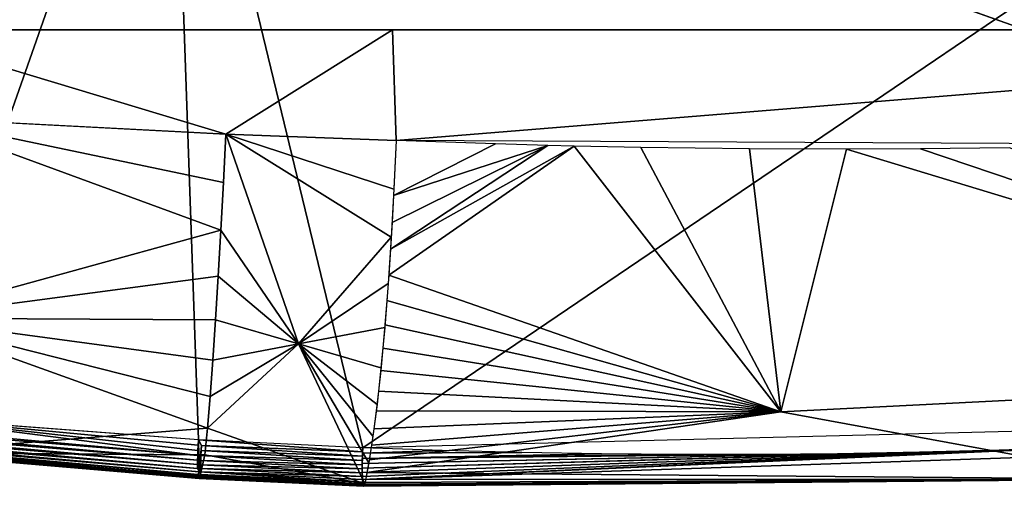
# Model space of a CAD drawing. Units: inches. Extents: x -15.4 to 17.1, y -14.5 to 14.5.
# Drawn here: x -1.9 to 2.1, y -14.5 to -12.6 of the extents above; entities that cross this region are included whole.
import ezdxf

# ---------------------------------------------------------------- set-up
doc = ezdxf.new("R2010")
doc.units = ezdxf.units.IN
doc.header["$MEASUREMENT"] = 0
doc.layers.add('SEAT-ARMCAP', color=5, linetype='Continuous')
doc.layers.add('SEAT-VIEW', color=7, linetype='Continuous')
doc.styles.get("Standard").update_dxf_attribs({"font": 'arial.ttf'})

msp = doc.modelspace()

# ---------------------------------------------------------------- linework, layer by layer
at = {"layer": 'SEAT-ARMCAP'}
for points in [[(-2.3365, -14.219, 21.1685), (-3.3397, -11.1275, 21.2031), (-1.2495, -11.1303, 21.1786)], [(-2.3365, -14.219, 21.1685), (-1.2495, -11.1303, 21.1786), (-1.1391, -14.3091, 21.1905)], [(-1.2495, -11.1303, 21.1786), (-0.4726, -14.3416, 21.2312), (-1.1391, -14.3091, 21.1905)], [(4.258, -11.1361, 21.6345), (-0.4726, -14.3416, 21.2312), (-1.2495, -11.1303, 21.1786)], [(4.365, -14.2192, 21.646), (-0.4726, -14.3416, 21.2312), (4.258, -11.1361, 21.6345)], [(-2.7982, -12.645, 20.282), (-2.7982, -11.395, 20.282), (-1.2873, -11.395, 20.287)], [(2.2173, -12.645, 20.5584), (-1.2873, -11.395, 20.287), (2.2173, -11.395, 20.5584)], [(-1.0283, -13.0678, 20.037), (-2.4339, -12.645, 20.057), (-0.3521, -12.645, 20.0712)], [(-2.2809, -13.0028, 20.0505), (-2.4339, -12.645, 20.057), (-1.0283, -13.0678, 20.037)], [(-1.0283, -13.0678, 20.037), (-0.3521, -12.645, 20.0712), (-0.3366, -13.0936, 20.0728)], [(-0.3521, -12.645, 20.0712), (5.2057, -12.645, 20.7067), (-0.3366, -13.0936, 20.0728)], [(-0.3366, -13.0936, 20.0728), (5.2057, -12.645, 20.7067), (2.9819, -13.1099, 20.3982)], [(-2.2928, -13.0021, 20.0511), (-1.0485, -13.4585, 20.0895), (-2.3457, -13.8156, 20.301)], [(-1.0283, -13.0678, 20.037), (-1.0381, -13.2649, 20.0503), (-2.2928, -13.0021, 20.0511)], [(-2.2928, -13.0021, 20.0511), (-1.0381, -13.2649, 20.0503), (-1.0485, -13.4585, 20.0895)], [(-1.0283, -13.0678, 20.037), (-0.3568, -13.487, 20.1246), (-0.7326, -13.9192, 20.3073)], [(-0.3366, -13.0936, 20.0728), (-0.3458, -13.292, 20.0857), (-1.0283, -13.0678, 20.037)], [(-1.0283, -13.0678, 20.037), (-0.3458, -13.292, 20.0857), (-0.3568, -13.487, 20.1246)], [(-0.3471, -13.3166, 20.0891), (0.2797, -13.1138, 20.1212), (0.0666, -13.1078, 20.1038)], [(1.2245, -14.1956, 20.6664), (0.3864, -13.1165, 20.1302), (-0.3669, -13.6404, 20.175)], [(-0.3669, -13.6404, 20.175), (0.3864, -13.1165, 20.1302), (-0.3598, -13.5348, 20.1383)], [(-0.3598, -13.5348, 20.1383), (0.2797, -13.1138, 20.1212), (-0.3532, -13.4266, 20.1097)], [(-0.3598, -13.5348, 20.1383), (0.3864, -13.1165, 20.1302), (0.2797, -13.1138, 20.1212)], [(-0.3532, -13.4266, 20.1097), (0.2797, -13.1138, 20.1212), (-0.3471, -13.3166, 20.0891)], [(0.656, -13.1222, 20.1534), (0.3864, -13.1165, 20.1302), (1.2245, -14.1956, 20.6664)], [(1.2245, -14.1956, 20.6664), (1.0975, -13.128, 20.1938), (0.656, -13.1222, 20.1534)], [(1.2245, -14.1956, 20.6664), (1.4918, -13.1294, 20.2323), (1.0975, -13.128, 20.1938)], [(4.4681, -14.0314, 21.0213), (1.4918, -13.1294, 20.2323), (1.2245, -14.1956, 20.6664)], [(1.7919, -13.1283, 20.263), (1.4918, -13.1294, 20.2323), (4.4681, -14.0314, 21.0213)], [(4.4681, -14.0314, 21.0213), (2.1533, -13.1241, 20.3019), (1.7919, -13.1283, 20.263)], [(-2.3457, -13.8156, 20.301), (-1.0485, -13.4585, 20.0895), (-1.0593, -13.6452, 20.1537)], [(-0.7326, -13.9192, 20.3073), (-1.0593, -13.6452, 20.1537), (-1.0485, -13.4585, 20.0895)], [(-0.7326, -13.9192, 20.3073), (-0.3568, -13.487, 20.1246), (-0.3694, -13.675, 20.189)], [(-2.3457, -13.8156, 20.301), (-1.0593, -13.6452, 20.1537), (-1.0703, -13.8218, 20.242)], [(-1.0703, -13.8218, 20.242), (-1.0593, -13.6452, 20.1537), (-0.7326, -13.9192, 20.3073)], [(1.2245, -14.1956, 20.6664), (-0.3669, -13.6404, 20.175), (-0.3744, -13.743, 20.2195)], [(-0.7326, -13.9192, 20.3073), (-0.3694, -13.675, 20.189), (-0.3833, -13.8528, 20.2778)], [(-0.3744, -13.743, 20.2195), (-0.3824, -13.842, 20.2715), (1.2245, -14.1956, 20.6664)], [(-2.3457, -13.8156, 20.301), (-1.1029, -14.2615, 20.6339), (-2.3574, -14.3617, 20.9503)], [(-2.3457, -13.8156, 20.301), (-1.0814, -13.9852, 20.3528), (-1.0923, -14.1326, 20.4842)], [(-2.3457, -13.8156, 20.301), (-1.0923, -14.1326, 20.4842), (-1.1029, -14.2615, 20.6339)], [(-1.0703, -13.8218, 20.242), (-1.0814, -13.9852, 20.3528), (-2.3457, -13.8156, 20.301)], [(-0.7326, -13.9192, 20.3073), (-1.0814, -13.9852, 20.3528), (-1.0703, -13.8218, 20.242)], [(-0.3833, -13.8528, 20.2778), (-0.3984, -14.0171, 20.3893), (-0.7326, -13.9192, 20.3073)], [(1.2245, -14.1956, 20.6664), (-0.3824, -13.842, 20.2715), (-0.3907, -13.9368, 20.3308)], [(-0.7326, -13.9192, 20.3073), (-0.4645, -14.4869, 21.0183), (-1.1029, -14.2615, 20.6339)], [(-1.1029, -14.2615, 20.6339), (-1.0923, -14.1326, 20.4842), (-0.7326, -13.9192, 20.3073)], [(-0.7326, -13.9192, 20.3073), (-1.0923, -14.1326, 20.4842), (-1.0814, -13.9852, 20.3528)], [(-0.7326, -13.9192, 20.3073), (-0.3984, -14.0171, 20.3893), (-0.4144, -14.1651, 20.5215)], [(-0.7326, -13.9192, 20.3073), (-0.4477, -14.4021, 20.8389), (-0.4645, -14.4869, 21.0183)], [(-0.4309, -14.2942, 20.6723), (-0.4477, -14.4021, 20.8389), (-0.7326, -13.9192, 20.3073)], [(-0.7326, -13.9192, 20.3073), (-0.4144, -14.1651, 20.5215), (-0.4309, -14.2942, 20.6723)], [(1.2245, -14.1956, 20.6664), (-0.3907, -13.9368, 20.3308), (-0.3994, -14.0269, 20.3969)], [(-0.3994, -14.0269, 20.3969), (-0.4083, -14.1117, 20.4696), (1.2245, -14.1956, 20.6664)], [(4.4681, -14.0314, 21.0213), (1.2245, -14.1956, 20.6664), (2.7133, -14.4689, 21.2548)], [(1.2245, -14.1956, 20.6664), (-0.4083, -14.1117, 20.4696), (-0.4174, -14.1908, 20.5485)], [(-1.1427, -14.3915, 21.1668), (-3.5475, -14.1746, 21.221), (-3.5506, -14.1919, 21.2093)], [(-1.1421, -14.3724, 21.177), (-3.5444, -14.1559, 21.2302), (-3.5475, -14.1746, 21.221)], [(-1.1421, -14.3724, 21.177), (-3.5475, -14.1746, 21.221), (-1.1427, -14.3915, 21.1668)], [(-2.3401, -14.2187, 21.1686), (-3.5444, -14.1559, 21.2302), (-1.1421, -14.3724, 21.177)], [(-1.1363, -14.4386, 21.1222), (-3.557, -14.2208, 21.1795), (-3.5601, -14.232, 21.1619)], [(-1.1431, -14.4248, 21.1389), (-3.5538, -14.2074, 21.1954), (-3.557, -14.2208, 21.1795)], [(-1.1431, -14.4248, 21.1389), (-3.557, -14.2208, 21.1795), (-1.1363, -14.4386, 21.1222)], [(-1.143, -14.4091, 21.154), (-3.5506, -14.1919, 21.2093), (-3.5538, -14.2074, 21.1954)], [(-1.143, -14.4091, 21.154), (-3.5538, -14.2074, 21.1954), (-1.1431, -14.4248, 21.1389)], [(-1.1427, -14.3915, 21.1668), (-3.5506, -14.1919, 21.2093), (-1.143, -14.4091, 21.154)], [(-2.3401, -14.2187, 21.1686), (-1.1403, -14.3307, 21.189), (-1.1391, -14.3091, 21.1905)], [(-1.1421, -14.3724, 21.177), (-1.1414, -14.352, 21.1844), (-2.3401, -14.2187, 21.1686)], [(-2.3401, -14.2187, 21.1686), (-1.1414, -14.352, 21.1844), (-1.1403, -14.3307, 21.189)], [(2.7133, -14.4689, 21.2548), (1.2245, -14.1956, 20.6664), (-0.4551, -14.4421, 20.9159)], [(1.2245, -14.1956, 20.6664), (-0.4456, -14.3899, 20.8172), (-0.4551, -14.4421, 20.9159)], [(1.2245, -14.1956, 20.6664), (-0.4361, -14.3303, 20.7228), (-0.4456, -14.3899, 20.8172)], [(-0.4267, -14.2638, 20.633), (-0.4361, -14.3303, 20.7228), (1.2245, -14.1956, 20.6664)], [(1.2245, -14.1956, 20.6664), (-0.4174, -14.1908, 20.5485), (-0.4267, -14.2638, 20.633)], [(-1.1369, -14.4652, 21.0404), (-3.5682, -14.2501, 21.1023), (-3.5704, -14.2506, 21.0813)], [(-1.1369, -14.4652, 21.0404), (-3.5704, -14.2506, 21.0813), (-2.3574, -14.3617, 20.9503)], [(-1.1362, -14.463, 21.062), (-3.5657, -14.2468, 21.1229), (-3.5682, -14.2501, 21.1023)], [(-1.1362, -14.463, 21.062), (-3.5682, -14.2501, 21.1023), (-1.1369, -14.4652, 21.0404)], [(-1.1286, -14.4581, 21.0836), (-3.563, -14.2407, 21.143), (-3.5657, -14.2468, 21.1229)], [(-1.1286, -14.4581, 21.0836), (-3.5657, -14.2468, 21.1229), (-1.1362, -14.463, 21.062)], [(-1.1424, -14.4491, 21.103), (-3.5601, -14.232, 21.1619), (-3.563, -14.2407, 21.143)], [(-1.1424, -14.4491, 21.103), (-3.563, -14.2407, 21.143), (-1.1286, -14.4581, 21.0836)], [(-1.1363, -14.4386, 21.1222), (-3.5601, -14.232, 21.1619), (-1.1424, -14.4491, 21.103)], [(-2.3574, -14.3617, 20.9503), (-1.1029, -14.2615, 20.6339), (-1.1129, -14.3695, 20.7992)], [(-1.1029, -14.2615, 20.6339), (-0.4645, -14.4869, 21.0183), (-1.1129, -14.3695, 20.7992)], [(-1.1403, -14.3307, 21.189), (-1.1363, -14.4386, 21.1222), (-1.1391, -14.3091, 21.1905)], [(-0.4732, -14.3581, 21.2303), (-1.1391, -14.3091, 21.1905), (-1.1273, -14.3315, 21.1897)], [(-1.1391, -14.3091, 21.1905), (-1.1363, -14.4386, 21.1222), (-1.1273, -14.3315, 21.1897)], [(-0.4726, -14.3416, 21.2312), (-1.1391, -14.3091, 21.1905), (-0.4732, -14.3581, 21.2303)], [(2.4339, -14.3395, 21.4551), (-0.4732, -14.4705, 21.163), (5.1515, -14.2817, 21.6536)], [(5.1515, -14.2817, 21.6536), (-0.4732, -14.4705, 21.163), (2.7145, -14.4688, 21.2549)], [(-1.1283, -14.3527, 21.1852), (-1.1273, -14.3315, 21.1897), (-1.1363, -14.4386, 21.1222)], [(-0.4737, -14.3753, 21.2274), (-1.1273, -14.3315, 21.1897), (-1.1283, -14.3527, 21.1852)], [(-0.4732, -14.3581, 21.2303), (-1.1273, -14.3315, 21.1897), (-0.4737, -14.3753, 21.2274)], [(-0.4726, -14.3416, 21.2312), (-0.4733, -14.3631, 21.2297), (-0.1494, -14.3525, 21.2524)], [(2.1113, -14.3507, 21.4265), (-0.4732, -14.4705, 21.163), (2.4339, -14.3395, 21.4551)], [(-2.3574, -14.3617, 20.9503), (-1.1129, -14.3695, 20.7992), (-1.1322, -14.4542, 20.9768)], [(-2.3574, -14.3617, 20.9503), (-1.1335, -14.4609, 20.9975), (-1.1348, -14.4646, 21.0188)], [(-2.3574, -14.3617, 20.9503), (-1.1348, -14.4646, 21.0188), (-1.1369, -14.4652, 21.0404)], [(-1.1322, -14.4542, 20.9768), (-1.1335, -14.4609, 20.9975), (-2.3574, -14.3617, 20.9503)], [(-1.1363, -14.4386, 21.1222), (-1.1421, -14.3724, 21.177), (-1.1427, -14.3915, 21.1668)], [(-1.1363, -14.4386, 21.1222), (-1.129, -14.3731, 21.1777), (-1.1283, -14.3527, 21.1852)], [(-1.1363, -14.4386, 21.1222), (-1.1296, -14.3923, 21.1675), (-1.129, -14.3731, 21.1777)], [(-1.1129, -14.3695, 20.7992), (-0.4645, -14.4869, 21.0183), (-1.1322, -14.4542, 20.9768)], [(-0.4742, -14.4103, 21.2152), (-1.129, -14.3731, 21.1777), (-1.1296, -14.3923, 21.1675)], [(-0.474, -14.3928, 21.2225), (-1.1283, -14.3527, 21.1852), (-1.129, -14.3731, 21.1777)], [(-0.474, -14.3928, 21.2225), (-1.129, -14.3731, 21.1777), (-0.4742, -14.4103, 21.2152)], [(-0.4737, -14.3753, 21.2274), (-1.1283, -14.3527, 21.1852), (-0.474, -14.3928, 21.2225)], [(2.1113, -14.3507, 21.4265), (-0.4743, -14.4239, 21.2077), (-0.4741, -14.4414, 21.195)], [(1.7885, -14.3592, 21.3988), (-0.4743, -14.4239, 21.2077), (2.1113, -14.3507, 21.4265)], [(1.7885, -14.3592, 21.3988), (-0.4742, -14.4047, 21.2178), (-0.4743, -14.4239, 21.2077)], [(1.4657, -14.3651, 21.3721), (-0.4742, -14.4047, 21.2178), (1.7885, -14.3592, 21.3988)], [(1.4657, -14.3651, 21.3721), (-0.4739, -14.3843, 21.2252), (-0.4742, -14.4047, 21.2178)], [(2.1113, -14.3507, 21.4265), (-0.4741, -14.4414, 21.195), (-0.4738, -14.4571, 21.18)], [(1.1428, -14.3682, 21.3463), (-0.4739, -14.3843, 21.2252), (1.4657, -14.3651, 21.3721)], [(0.4968, -14.366, 21.2975), (-0.4739, -14.3843, 21.2252), (0.8198, -14.3685, 21.3214)], [(0.8198, -14.3685, 21.3214), (-0.4739, -14.3843, 21.2252), (1.1428, -14.3682, 21.3463)], [(-0.4738, -14.4571, 21.18), (-0.4732, -14.4705, 21.163), (2.1113, -14.3507, 21.4265)], [(-0.1494, -14.3525, 21.2524), (-0.4733, -14.3631, 21.2297), (0.1737, -14.3607, 21.2745)], [(-1.1363, -14.4386, 21.1222), (-1.143, -14.4091, 21.154), (-1.1431, -14.4248, 21.1389)], [(-1.1427, -14.3915, 21.1668), (-1.143, -14.4091, 21.154), (-1.1363, -14.4386, 21.1222)], [(-1.1299, -14.4099, 21.1548), (-1.1296, -14.3923, 21.1675), (-1.1363, -14.4386, 21.1222)], [(-1.1363, -14.4386, 21.1222), (-1.1299, -14.4255, 21.1397), (-1.1299, -14.4099, 21.1548)], [(-0.4737, -14.4576, 21.179), (-1.1299, -14.4255, 21.1397), (-1.1363, -14.4386, 21.1222)], [(-0.4742, -14.4272, 21.2055), (-1.1296, -14.3923, 21.1675), (-1.1299, -14.4099, 21.1548)], [(-0.474, -14.4432, 21.1933), (-1.1299, -14.4099, 21.1548), (-1.1299, -14.4255, 21.1397)], [(-0.4742, -14.4272, 21.2055), (-1.1299, -14.4099, 21.1548), (-0.474, -14.4432, 21.1933)], [(-0.474, -14.4432, 21.1933), (-1.1299, -14.4255, 21.1397), (-0.4737, -14.4576, 21.179)], [(-0.4742, -14.4103, 21.2152), (-1.1296, -14.3923, 21.1675), (-0.4742, -14.4272, 21.2055)], [(-1.1363, -14.4386, 21.1222), (-1.1424, -14.4491, 21.103), (-1.1286, -14.4581, 21.0836)], [(-0.4694, -14.497, 21.0881), (-1.1362, -14.463, 21.062), (-1.1369, -14.4652, 21.0404)], [(-0.4682, -14.4974, 21.0693), (-1.1369, -14.4652, 21.0404), (-1.1348, -14.4646, 21.0188)], [(-0.4694, -14.497, 21.0881), (-1.1369, -14.4652, 21.0404), (-0.4682, -14.4974, 21.0693)], [(-0.4724, -14.4809, 21.1452), (-1.1363, -14.4386, 21.1222), (-1.1293, -14.4499, 21.1038)], [(-0.4732, -14.4705, 21.163), (-1.1363, -14.4386, 21.1222), (-0.4724, -14.4809, 21.1452)], [(-1.1363, -14.4386, 21.1222), (-1.1286, -14.4581, 21.0836), (-1.1293, -14.4499, 21.1038)], [(-0.4737, -14.4576, 21.179), (-1.1363, -14.4386, 21.1222), (-0.4732, -14.4705, 21.163)], [(-0.4705, -14.4943, 21.1073), (-1.1286, -14.4581, 21.0836), (-1.1362, -14.463, 21.062)], [(-0.4705, -14.4943, 21.1073), (-1.1362, -14.463, 21.062), (-0.4694, -14.497, 21.0881)], [(-0.467, -14.4957, 21.0511), (-1.1348, -14.4646, 21.0188), (-1.1335, -14.4609, 20.9975)], [(-0.4682, -14.4974, 21.0693), (-1.1348, -14.4646, 21.0188), (-0.467, -14.4957, 21.0511)], [(-0.4657, -14.4921, 21.034), (-1.1335, -14.4609, 20.9975), (-1.1322, -14.4542, 20.9768)], [(-0.467, -14.4957, 21.0511), (-1.1335, -14.4609, 20.9975), (-0.4657, -14.4921, 21.034)], [(-0.4657, -14.4921, 21.034), (-1.1322, -14.4542, 20.9768), (-0.4645, -14.4869, 21.0183)], [(-0.4724, -14.4809, 21.1452), (-1.1293, -14.4499, 21.1038), (-0.4715, -14.489, 21.1265)], [(-0.4715, -14.489, 21.1265), (-1.1293, -14.4499, 21.1038), (-1.1286, -14.4581, 21.0836)], [(-0.4715, -14.489, 21.1265), (-1.1286, -14.4581, 21.0836), (-0.4705, -14.4943, 21.1073)], [(2.7145, -14.4688, 21.2549), (-0.4732, -14.4705, 21.163), (-0.4724, -14.4815, 21.1443)], [(2.7145, -14.4688, 21.2549), (-0.4724, -14.4815, 21.1443), (-0.4714, -14.4897, 21.1243)], [(-0.4714, -14.4897, 21.1243), (-0.4703, -14.4951, 21.1033), (2.7145, -14.4688, 21.2549)], [(2.7145, -14.4688, 21.2549), (-0.4703, -14.4951, 21.1033), (-0.469, -14.4975, 21.0818)], [(2.7145, -14.4688, 21.2549), (-0.469, -14.4975, 21.0818), (-0.4676, -14.4969, 21.0602)], [(-0.4676, -14.4969, 21.0602), (-0.4661, -14.4934, 21.0389), (2.7145, -14.4688, 21.2549)], [(2.7145, -14.4688, 21.2549), (-0.4661, -14.4934, 21.0389), (-0.4645, -14.4869, 21.0183)], [(2.7133, -14.4689, 21.2548), (-0.4551, -14.4421, 20.9159), (-0.4645, -14.4869, 21.0183)]]:
    msp.add_3dface(points, dxfattribs=at)
for points, invisible_edges in [([(-2.7982, -12.645, 20.282), (-1.2873, -11.395, 20.287), (-1.2873, -12.645, 20.287)], 2), ([(-1.2873, -12.645, 20.287), (-1.2873, -11.395, 20.287), (2.2173, -12.645, 20.5584)], 1), ([(-2.394, -12.645, 20.0546), (-2.7982, -12.645, 20.282), (-1.2873, -12.645, 20.287)], 13), ([(-2.394, -12.645, 20.0546), (-1.2873, -12.645, 20.287), (-0.3521, -12.645, 20.0712)], 3), ([(-0.3521, -12.645, 20.0712), (-1.2873, -12.645, 20.287), (2.2173, -12.645, 20.5584)], 13), ([(-0.3521, -12.645, 20.0712), (2.2173, -12.645, 20.5584), (4.9579, -12.645, 20.6687)], 3), ([(-1.0381, -13.2649, 20.0503), (-1.0283, -13.0678, 20.037), (-0.7326, -13.9192, 20.3073)], 12), ([(-0.3471, -13.3166, 20.0891), (0.0666, -13.1078, 20.1038), (-0.3415, -13.2053, 20.0768)], 2), ([(-0.3415, -13.2053, 20.0768), (0.0666, -13.1078, 20.1038), (-0.3366, -13.0936, 20.0728)], 1), ([(-0.7326, -13.9192, 20.3073), (-1.0485, -13.4585, 20.0895), (-1.0381, -13.2649, 20.0503)], 12), ([(-1.1403, -14.3307, 21.189), (-1.1414, -14.352, 21.1844), (-1.1363, -14.4386, 21.1222)], 2), ([(-1.1363, -14.4386, 21.1222), (-1.1414, -14.352, 21.1844), (-1.1421, -14.3724, 21.177)], 1), ([(0.4968, -14.366, 21.2975), (-0.4733, -14.3631, 21.2297), (-0.4739, -14.3843, 21.2252)], 1), ([(0.1737, -14.3607, 21.2745), (-0.4733, -14.3631, 21.2297), (0.4968, -14.366, 21.2975)], 2)]:
    msp.add_3dface(points, dxfattribs=dict(at, invisible_edges=invisible_edges))

# ---------------------------------------------------------------- texts
at = {"layer": 'SEAT-VIEW', "flags": 2}
msp.add_attdef('VIEW', (2, -14), 'T', height=2, dxfattribs=at)

doc.saveas('drawing.dxf')
